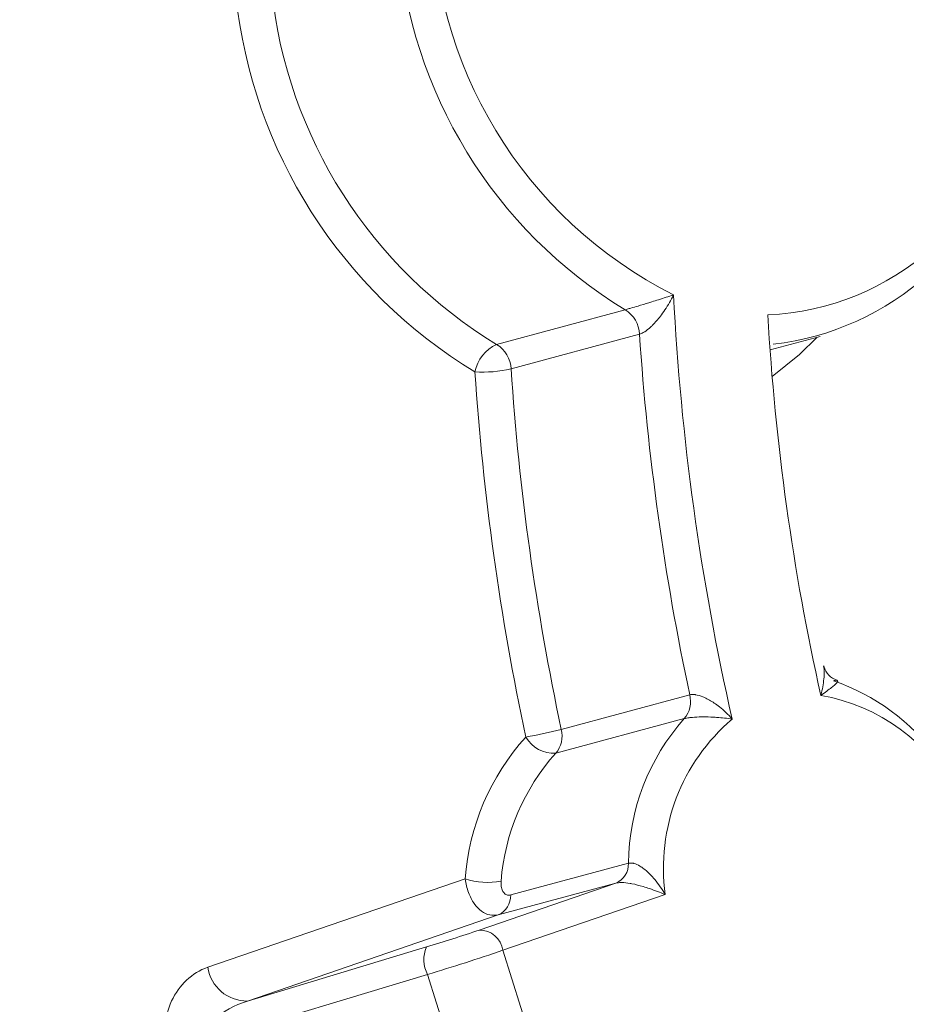
# Model space of a CAD drawing. Units: centimetres. Extents: x -20.5 to 20.5, y -14.3 to 16.6.
# Drawn here: x -5.2 to -4.7, y -4.5 to -3.9 of the extents above; entities that cross this region are included whole.
import ezdxf

# ---------------------------------------------------------------- set-up
doc = ezdxf.new("R2010")
doc.units = ezdxf.units.CM
doc.header["$MEASUREMENT"] = 0
doc.layers.add('Ebene 1', color=7, linetype='Continuous')

msp = doc.modelspace()

# ---------------------------------------------------------------- linework, layer by layer
at = {"layer": 'Ebene 1', "color": 8, "lineweight": 9}
for points, knots in [([(-4.99404, -2.95977), (-4.99404, -2.95977), (-5.0706, -3.06221), (-5.0706, -3.06221), (-5.0706, -3.06221), (-5.0706, -3.06221), (-5.13793, -3.17487), (-5.13793, -3.17487), (-5.13793, -3.17487), (-5.13793, -3.17487), (-5.19542, -3.29672), (-5.19542, -3.29672), (-5.19542, -3.29672), (-5.19542, -3.29672), (-5.24252, -3.42663), (-5.24252, -3.42663), (-5.24252, -3.42663), (-5.24252, -3.42663), (-5.27882, -3.56341), (-5.27882, -3.56341), (-5.27882, -3.56341), (-5.27882, -3.56341), (-5.30398, -3.7058), (-5.30398, -3.7058), (-5.30398, -3.7058), (-5.30398, -3.7058), (-5.31775, -3.85247), (-5.31775, -3.85247), (-5.31775, -3.85247), (-5.31775, -3.85247), (-5.32003, -4.00209), (-5.32003, -4.00209), (-5.32003, -4.00209), (-5.32003, -4.00209), (-5.31078, -4.15326), (-5.31078, -4.15326), (-5.31078, -4.15326), (-5.31078, -4.15326), (-5.29009, -4.30461), (-5.29009, -4.30461), (-5.29009, -4.30461), (-5.29009, -4.30461), (-5.25815, -4.45472), (-5.25815, -4.45472)], [0, 0, 0, 0, 0.083333, 0.083333, 0.083333, 0.083333, 0.166667, 0.166667, 0.166667, 0.166667, 0.25, 0.25, 0.25, 0.25, 0.333333, 0.333333, 0.333333, 0.333333, 0.416667, 0.416667, 0.416667, 0.416667, 0.5, 0.5, 0.5, 0.5, 0.583333, 0.583333, 0.583333, 0.583333, 0.666667, 0.666667, 0.666667, 0.666667, 0.75, 0.75, 0.75, 0.75, 0.833333, 0.833333, 0.833333, 0.833333, 1, 1, 1, 1]), ([(-4.88991, -4.07407), (-4.88916, -4.07386), (-4.8884, -4.07366), (-4.88752, -4.07341), (-4.88752, -4.07341), (-4.88723, -4.07332), (-4.88692, -4.07324), (-4.88661, -4.07315), (-4.88661, -4.07315), (-4.88527, -4.07276), (-4.88382, -4.07233), (-4.88236, -4.0719), (-4.88236, -4.0719), (-4.88186, -4.07175), (-4.88135, -4.0716), (-4.88085, -4.07145), (-4.88085, -4.07145), (-4.87867, -4.07079), (-4.87649, -4.07013), (-4.87442, -4.06949), (-4.87442, -4.06949), (-4.87305, -4.06906), (-4.87172, -4.06865), (-4.87042, -4.06824), (-4.87042, -4.06824), (-4.86736, -4.06727), (-4.86449, -4.06635), (-4.86189, -4.06549), (-4.86189, -4.06549), (-4.86183, -4.06547), (-4.86177, -4.06545), (-4.86171, -4.06543)], [0, 0, 0, 0, 0.111111, 0.111111, 0.111111, 0.111111, 0.222222, 0.222222, 0.222222, 0.222222, 0.333333, 0.333333, 0.333333, 0.333333, 0.444444, 0.444444, 0.444444, 0.444444, 0.555556, 0.555556, 0.555556, 0.555556, 0.666667, 0.666667, 0.666667, 0.666667, 0.777778, 0.777778, 0.777778, 0.777778, 1, 1, 1, 1]), ([(-4.86171, -4.06543), (-4.86174, -4.06549), (-4.86177, -4.06556), (-4.86181, -4.06562), (-4.86181, -4.06562), (-4.86319, -4.06846), (-4.86485, -4.07136), (-4.86677, -4.07422), (-4.86677, -4.07422), (-4.86759, -4.07544), (-4.86845, -4.07665), (-4.86937, -4.07784), (-4.86937, -4.07784), (-4.87077, -4.07965), (-4.8723, -4.08144), (-4.87393, -4.08307), (-4.87393, -4.08307), (-4.87432, -4.08346), (-4.87472, -4.08384), (-4.87512, -4.08421), (-4.87512, -4.08421), (-4.87622, -4.08523), (-4.87737, -4.08616), (-4.8785, -4.0869), (-4.8785, -4.0869), (-4.87878, -4.08709), (-4.87907, -4.08727), (-4.87934, -4.08742), (-4.87934, -4.08742), (-4.8801, -4.08784), (-4.8808, -4.0881), (-4.88151, -4.08836)], [0, 0, 0, 0, 0.111111, 0.111111, 0.111111, 0.111111, 0.222222, 0.222222, 0.222222, 0.222222, 0.333333, 0.333333, 0.333333, 0.333333, 0.444444, 0.444444, 0.444444, 0.444444, 0.555556, 0.555556, 0.555556, 0.555556, 0.666667, 0.666667, 0.666667, 0.666667, 0.777778, 0.777778, 0.777778, 0.777778, 1, 1, 1, 1]), ([(-4.77801, -4.0901), (-4.77801, -4.0901), (-4.78831, -4.10021), (-4.78831, -4.10021), (-4.78831, -4.10021), (-4.78831, -4.10021), (-4.80425, -4.11299), (-4.80425, -4.11299)], [0, 0, 0, 0, 0.333333, 0.333333, 0.333333, 0.333333, 1, 1, 1, 1]), ([(-4.76642, -4.29002), (-4.76619, -4.29011), (-4.76596, -4.2902), (-4.76597, -4.29041), (-4.76597, -4.29041), (-4.76597, -4.29049), (-4.76601, -4.29059), (-4.76606, -4.29069), (-4.76606, -4.29069), (-4.76631, -4.29118), (-4.7669, -4.29183), (-4.76771, -4.29257), (-4.76771, -4.29257), (-4.76826, -4.29307), (-4.76891, -4.29361), (-4.76962, -4.29418), (-4.76962, -4.29418), (-4.77132, -4.29553), (-4.7734, -4.29705), (-4.77567, -4.29866), (-4.77567, -4.29866), (-4.77573, -4.2987), (-4.77578, -4.29874), (-4.77583, -4.29877)], [0, 0, 0, 0, 0.142857, 0.142857, 0.142857, 0.142857, 0.285714, 0.285714, 0.285714, 0.285714, 0.428571, 0.428571, 0.428571, 0.428571, 0.571429, 0.571429, 0.571429, 0.571429, 0.714286, 0.714286, 0.714286, 0.714286, 1, 1, 1, 1]), ([(-4.85228, -4.29841), (-4.85139, -4.29829), (-4.8505, -4.29816), (-4.84946, -4.29827), (-4.84946, -4.29827), (-4.84928, -4.29829), (-4.84909, -4.29831), (-4.84889, -4.29834), (-4.84889, -4.29834), (-4.84752, -4.29856), (-4.84604, -4.29901), (-4.84458, -4.2996), (-4.84458, -4.2996), (-4.84427, -4.29972), (-4.84396, -4.29986), (-4.84365, -4.29999), (-4.84365, -4.29999), (-4.84171, -4.30087), (-4.83979, -4.30198), (-4.83798, -4.3032), (-4.83798, -4.3032), (-4.83694, -4.3039), (-4.83595, -4.30463), (-4.83498, -4.3054), (-4.83498, -4.3054), (-4.83228, -4.30754), (-4.82983, -4.30993), (-4.82768, -4.3124), (-4.82768, -4.3124), (-4.82763, -4.31246), (-4.82758, -4.31252), (-4.82753, -4.31258)], [0, 0, 0, 0, 0.111111, 0.111111, 0.111111, 0.111111, 0.222222, 0.222222, 0.222222, 0.222222, 0.333333, 0.333333, 0.333333, 0.333333, 0.444444, 0.444444, 0.444444, 0.444444, 0.555556, 0.555556, 0.555556, 0.555556, 0.666667, 0.666667, 0.666667, 0.666667, 0.777778, 0.777778, 0.777778, 0.777778, 1, 1, 1, 1]), ([(-4.82753, -4.31258), (-4.82759, -4.31257), (-4.82766, -4.31256), (-4.82772, -4.31255), (-4.82772, -4.31255), (-4.83042, -4.31213), (-4.83339, -4.31178), (-4.83657, -4.31155), (-4.83657, -4.31155), (-4.83769, -4.31147), (-4.83883, -4.31141), (-4.84001, -4.31136), (-4.84001, -4.31136), (-4.84206, -4.31127), (-4.84421, -4.31125), (-4.84633, -4.3113), (-4.84633, -4.3113), (-4.84649, -4.3113), (-4.84665, -4.3113), (-4.84682, -4.31131), (-4.84682, -4.31131), (-4.84858, -4.31136), (-4.85036, -4.31148), (-4.85194, -4.31167), (-4.85194, -4.31167), (-4.85214, -4.31169), (-4.85234, -4.31171), (-4.85254, -4.31174), (-4.85254, -4.31174), (-4.85362, -4.31189), (-4.85452, -4.31209), (-4.85542, -4.31229)], [0, 0, 0, 0, 0.111111, 0.111111, 0.111111, 0.111111, 0.222222, 0.222222, 0.222222, 0.222222, 0.333333, 0.333333, 0.333333, 0.333333, 0.444444, 0.444444, 0.444444, 0.444444, 0.555556, 0.555556, 0.555556, 0.555556, 0.666667, 0.666667, 0.666667, 0.666667, 0.777778, 0.777778, 0.777778, 0.777778, 1, 1, 1, 1]), ([(-4.88798, -4.39653), (-4.88712, -4.39643), (-4.88625, -4.39633), (-4.88529, -4.39652), (-4.88529, -4.39652), (-4.88514, -4.39654), (-4.88499, -4.39658), (-4.88484, -4.39662), (-4.88484, -4.39662), (-4.88367, -4.39693), (-4.88243, -4.39749), (-4.88124, -4.39821), (-4.88124, -4.39821), (-4.88088, -4.39843), (-4.88053, -4.39866), (-4.88017, -4.3989), (-4.88017, -4.3989), (-4.87849, -4.40006), (-4.87686, -4.40149), (-4.87535, -4.40304), (-4.87535, -4.40304), (-4.87441, -4.40401), (-4.87351, -4.40501), (-4.87265, -4.40605), (-4.87265, -4.40605), (-4.87041, -4.40875), (-4.86842, -4.41166), (-4.86666, -4.41458), (-4.86666, -4.41458), (-4.86662, -4.41465), (-4.86658, -4.41472), (-4.86654, -4.41479)], [0, 0, 0, 0, 0.111111, 0.111111, 0.111111, 0.111111, 0.222222, 0.222222, 0.222222, 0.222222, 0.333333, 0.333333, 0.333333, 0.333333, 0.444444, 0.444444, 0.444444, 0.444444, 0.555556, 0.555556, 0.555556, 0.555556, 0.666667, 0.666667, 0.666667, 0.666667, 0.777778, 0.777778, 0.777778, 0.777778, 1, 1, 1, 1]), ([(-4.96384, -4.42661), (-4.9655, -4.42681), (-4.96716, -4.42701), (-4.96882, -4.42669), (-4.96882, -4.42669), (-4.97044, -4.42638), (-4.97207, -4.42557), (-4.97359, -4.42443), (-4.97359, -4.42443), (-4.97512, -4.42328), (-4.97654, -4.4218), (-4.97781, -4.42004), (-4.97781, -4.42004), (-4.97915, -4.41818), (-4.98033, -4.416), (-4.98118, -4.4136), (-4.98118, -4.4136), (-4.98207, -4.41111), (-4.98261, -4.4084), (-4.98315, -4.40568)], [0, 0, 0, 0, 0.166667, 0.166667, 0.166667, 0.166667, 0.333333, 0.333333, 0.333333, 0.333333, 0.5, 0.5, 0.5, 0.5, 0.666667, 0.666667, 0.666667, 0.666667, 1, 1, 1, 1]), ([(-4.96215, -4.40695), (-4.96219, -4.40801), (-4.96223, -4.40907), (-4.96211, -4.41004), (-4.96211, -4.41004), (-4.96199, -4.41097), (-4.96173, -4.41181), (-4.96137, -4.41253), (-4.96137, -4.41253), (-4.96103, -4.41321), (-4.96061, -4.41378), (-4.96013, -4.41422), (-4.96013, -4.41422), (-4.95964, -4.41466), (-4.95908, -4.41496), (-4.95849, -4.41508), (-4.95849, -4.41508), (-4.95789, -4.4152), (-4.95724, -4.41511), (-4.9566, -4.41503)], [0, 0, 0, 0, 0.166667, 0.166667, 0.166667, 0.166667, 0.333333, 0.333333, 0.333333, 0.333333, 0.5, 0.5, 0.5, 0.5, 0.666667, 0.666667, 0.666667, 0.666667, 1, 1, 1, 1]), ([(-4.86654, -4.41479), (-4.8666, -4.41477), (-4.86667, -4.41474), (-4.86673, -4.41471), (-4.86673, -4.41471), (-4.86946, -4.41356), (-4.87246, -4.41239), (-4.87564, -4.41132), (-4.87564, -4.41132), (-4.87689, -4.4109), (-4.87816, -4.41049), (-4.87947, -4.41011), (-4.87947, -4.41011), (-4.88159, -4.40948), (-4.88379, -4.40891), (-4.88599, -4.40849), (-4.88599, -4.40849), (-4.88634, -4.40842), (-4.8867, -4.40835), (-4.88705, -4.40829), (-4.88705, -4.40829), (-4.88867, -4.40801), (-4.8903, -4.40782), (-4.89178, -4.40779), (-4.89178, -4.40779), (-4.89196, -4.40778), (-4.89213, -4.40778), (-4.8923, -4.40778), (-4.8923, -4.40778), (-4.8934, -4.40779), (-4.89431, -4.40795), (-4.89522, -4.40811)], [0, 0, 0, 0, 0.111111, 0.111111, 0.111111, 0.111111, 0.222222, 0.222222, 0.222222, 0.222222, 0.333333, 0.333333, 0.333333, 0.333333, 0.444444, 0.444444, 0.444444, 0.444444, 0.555556, 0.555556, 0.555556, 0.555556, 0.666667, 0.666667, 0.666667, 0.666667, 0.777778, 0.777778, 0.777778, 0.777778, 1, 1, 1, 1]), ([(-5.1331, -4.45718), (-5.14231, -4.46034), (-5.14989, -4.4674), (-5.15417, -4.47679), (-5.15417, -4.47679), (-5.15845, -4.48618), (-5.15908, -4.49715), (-5.15592, -4.50727)], [0, 0, 0, 0, 0.333333, 0.333333, 0.333333, 0.333333, 1, 1, 1, 1]), ([(-5.11005, -4.47682), (-5.11757, -4.47924), (-5.12432, -4.48306), (-5.1288, -4.48745), (-5.1288, -4.48745), (-5.13328, -4.49184), (-5.13513, -4.49644), (-5.13394, -4.50023)], [0, 0, 0, 0, 0.333333, 0.333333, 0.333333, 0.333333, 1, 1, 1, 1])]:
    msp.add_open_spline(points, degree=3, knots=knots, dxfattribs=at)
for points in [[(-5.0025, -3.83344), (-5.00368, -3.9313), (-4.94906, -4.0213), (-4.86171, -4.06543)], [(-5.11676, -3.89108), (-5.10714, -3.98192), (-5.05558, -4.06302), (-4.9774, -4.11028)], [(-4.80675, -4.07709), (-4.73416, -4.07398), (-4.67373, -4.02033), (-4.66204, -3.94862)], [(-4.96477, -4.09425), (-4.96477, -4.09425), (-4.88991, -4.07407), (-4.88991, -4.07407)], [(-4.88991, -4.07407), (-4.88991, -4.07407), (-4.88991, -4.07407), (-4.88991, -4.07407)], [(-4.88151, -4.08836), (-4.88174, -4.08249), (-4.8849, -4.07713), (-4.88991, -4.07407)], [(-4.88151, -4.08836), (-4.88151, -4.08836), (-4.95636, -4.10854), (-4.95636, -4.10854)], [(-4.88151, -4.08836), (-4.8768, -4.15899), (-4.86703, -4.22918), (-4.85228, -4.29841)], [(-4.88151, -4.08836), (-4.88151, -4.08836), (-4.88151, -4.08836), (-4.88151, -4.08836)], [(-4.96477, -4.09425), (-4.97131, -4.09725), (-4.97601, -4.10321), (-4.9774, -4.11028)], [(-4.95636, -4.10854), (-4.9566, -4.10267), (-4.95975, -4.09731), (-4.96477, -4.09425)], [(-4.9774, -4.11028), (-4.97034, -4.11069), (-4.96326, -4.11011), (-4.95636, -4.10854)], [(-4.95636, -4.10854), (-4.95165, -4.17917), (-4.94188, -4.24936), (-4.92713, -4.31859)], [(-4.92713, -4.31859), (-4.92713, -4.31859), (-4.85228, -4.29841), (-4.85228, -4.29841)], [(-4.85542, -4.31229), (-4.85218, -4.30845), (-4.85101, -4.30327), (-4.85228, -4.29841)], [(-4.85228, -4.29841), (-4.85228, -4.29841), (-4.85228, -4.29841), (-4.85228, -4.29841)], [(-4.69689, -4.35653), (-4.71274, -4.32601), (-4.74194, -4.30465), (-4.77583, -4.29877)], [(-4.85542, -4.31229), (-4.85542, -4.31229), (-4.93028, -4.33247), (-4.93028, -4.33247)], [(-4.85542, -4.31229), (-4.87614, -4.33549), (-4.88771, -4.36543), (-4.88798, -4.39653)], [(-4.82753, -4.31258), (-4.8571, -4.33778), (-4.8718, -4.3763), (-4.86654, -4.41479)], [(-4.85542, -4.31229), (-4.85542, -4.31229), (-4.85542, -4.31229), (-4.85542, -4.31229)], [(-4.94779, -4.32307), (-4.94085, -4.32185), (-4.93396, -4.32035), (-4.92713, -4.31859)], [(-4.93028, -4.33247), (-4.92704, -4.32863), (-4.92587, -4.32346), (-4.92713, -4.31859)], [(-4.94779, -4.32307), (-4.96844, -4.34591), (-4.98088, -4.37498), (-4.98315, -4.40568)], [(-4.94779, -4.32307), (-4.94421, -4.32927), (-4.93742, -4.33291), (-4.93028, -4.33247)], [(-4.9566, -4.41503), (-4.9566, -4.41503), (-4.88798, -4.39653), (-4.88798, -4.39653)], [(-4.89522, -4.40811), (-4.89066, -4.4061), (-4.88779, -4.40151), (-4.88798, -4.39653)], [(-4.88798, -4.39653), (-4.88798, -4.39653), (-4.88798, -4.39653), (-4.88798, -4.39653)], [(-5.1331, -4.45718), (-5.1331, -4.45718), (-4.98315, -4.40568), (-4.98315, -4.40568)], [(-4.98315, -4.40568), (-4.98315, -4.40568), (-4.98315, -4.40568), (-4.98315, -4.40568)], [(-4.98315, -4.40568), (-4.97636, -4.40785), (-4.96915, -4.40828), (-4.96215, -4.40695)], [(-4.89522, -4.40811), (-4.89522, -4.40811), (-4.96384, -4.42661), (-4.96384, -4.42661)], [(-4.89522, -4.40811), (-4.89522, -4.40811), (-4.89522, -4.40811), (-4.89522, -4.40811)], [(-4.96384, -4.42661), (-4.95928, -4.4246), (-4.95641, -4.42001), (-4.9566, -4.41503)], [(-4.86654, -4.41479), (-4.86654, -4.41479), (-4.96109, -4.44727), (-4.96109, -4.44727)], [(-4.86654, -4.41479), (-4.86654, -4.41479), (-4.86654, -4.41479), (-4.86654, -4.41479)], [(-4.96109, -4.44727), (-4.96211, -4.44044), (-4.96801, -4.43541), (-4.97491, -4.43548)], [(-5.00568, -4.44533), (-5.00789, -4.45049), (-5.00765, -4.45637), (-5.00504, -4.46133)], [(-5.00504, -4.46133), (-4.9903, -4.4569), (-4.97565, -4.45221), (-4.96109, -4.44727)], [(-4.94023, -4.51405), (-4.94023, -4.51405), (-4.96109, -4.44727), (-4.96109, -4.44727)], [(-5.00504, -4.46133), (-5.00504, -4.46133), (-5.13394, -4.50023), (-5.13394, -4.50023)], [(-5.1331, -4.45718), (-5.13139, -4.46855), (-5.12156, -4.47693), (-5.11005, -4.47682)], [(-4.98418, -4.52811), (-4.98418, -4.52811), (-5.00504, -4.46133), (-5.00504, -4.46133)], [(-5.00504, -4.46133), (-5.00504, -4.46133), (-5.00504, -4.46133), (-5.00504, -4.46133)]]:
    msp.add_open_spline(points, degree=3, dxfattribs=at)
at = {"layer": 'Ebene 1', "lineweight": 15}
for points in [[(-5.02212, -3.85825), (-5.0155, -3.94732), (-4.96626, -4.02771), (-4.88991, -4.07407)], [(-5.09585, -3.88808), (-5.0868, -3.97352), (-5.0383, -4.04981), (-4.96477, -4.09425)], [(-4.80358, -4.09412), (-4.73494, -4.0863), (-4.6787, -4.03601), (-4.6633, -3.96866)], [(-4.86171, -4.06543), (-4.85739, -4.14863), (-4.84595, -4.23132), (-4.82753, -4.31258)], [(-4.80675, -4.07709), (-4.80251, -4.15171), (-4.79217, -4.22585), (-4.77583, -4.29877)], [(-4.80545, -4.0975), (-4.80545, -4.0975), (-4.77619, -4.08961), (-4.77619, -4.08961)], [(-4.77619, -4.08961), (-4.77619, -4.08961), (-4.77619, -4.08961), (-4.77619, -4.08961)], [(-4.9774, -4.11028), (-4.97263, -4.18182), (-4.96274, -4.25294), (-4.94779, -4.32307)], [(-4.70823, -4.33479), (-4.72327, -4.3141), (-4.74433, -4.29853), (-4.76853, -4.29023)], [(-4.93028, -4.33247), (-4.94889, -4.35306), (-4.96011, -4.37927), (-4.96215, -4.40695)], [(-4.97491, -4.43548), (-4.97491, -4.43548), (-4.89522, -4.40811), (-4.89522, -4.40811)], [(-4.89522, -4.40811), (-4.89522, -4.40811), (-4.89522, -4.40811), (-4.89522, -4.40811)], [(-4.96384, -4.42661), (-4.96384, -4.42661), (-5.11005, -4.47682), (-5.11005, -4.47682)], [(-4.96384, -4.42661), (-4.96384, -4.42661), (-4.96384, -4.42661), (-4.96384, -4.42661)], [(-5.00568, -4.44533), (-4.99536, -4.44222), (-4.98511, -4.43894), (-4.97491, -4.43548)], [(-5.11005, -4.47682), (-5.11005, -4.47682), (-5.00568, -4.44533), (-5.00568, -4.44533)], [(-5.00568, -4.44533), (-5.00568, -4.44533), (-5.00568, -4.44533), (-5.00568, -4.44533)]]:
    msp.add_open_spline(points, degree=3, dxfattribs=at)
for points, knots in [([(-4.77583, -4.29877), (-4.77581, -4.2987), (-4.7758, -4.29863), (-4.77578, -4.29855), (-4.77578, -4.29855), (-4.77499, -4.29528), (-4.77441, -4.29211), (-4.77407, -4.2891), (-4.77407, -4.2891), (-4.77392, -4.28781), (-4.77381, -4.28654), (-4.77383, -4.28539), (-4.77383, -4.28539), (-4.77385, -4.284), (-4.77405, -4.28277), (-4.77425, -4.28154)], [0, 0, 0, 0, 0.2, 0.2, 0.2, 0.2, 0.4, 0.4, 0.4, 0.4, 0.6, 0.6, 0.6, 0.6, 1, 1, 1, 1]), ([(-4.76634, -4.28985), (-4.76723, -4.28954), (-4.76812, -4.28923), (-4.76899, -4.28872), (-4.76899, -4.28872), (-4.77056, -4.2878), (-4.77205, -4.28623), (-4.77291, -4.28464), (-4.77291, -4.28464), (-4.77347, -4.2836), (-4.77376, -4.28255), (-4.77405, -4.2815)], [0, 0, 0, 0, 0.25, 0.25, 0.25, 0.25, 0.5, 0.5, 0.5, 0.5, 1, 1, 1, 1]), ([(-4.76853, -4.29023), (-4.76783, -4.29008), (-4.76714, -4.28993), (-4.76669, -4.28991), (-4.76669, -4.28991), (-4.76663, -4.28991), (-4.76658, -4.28991), (-4.76654, -4.28992), (-4.76654, -4.28992), (-4.76646, -4.28993), (-4.76644, -4.28998), (-4.76642, -4.29002)], [0, 0, 0, 0, 0.25, 0.25, 0.25, 0.25, 0.5, 0.5, 0.5, 0.5, 1, 1, 1, 1])]:
    msp.add_open_spline(points, degree=3, knots=knots, dxfattribs=at)

doc.saveas('drawing.dxf')
